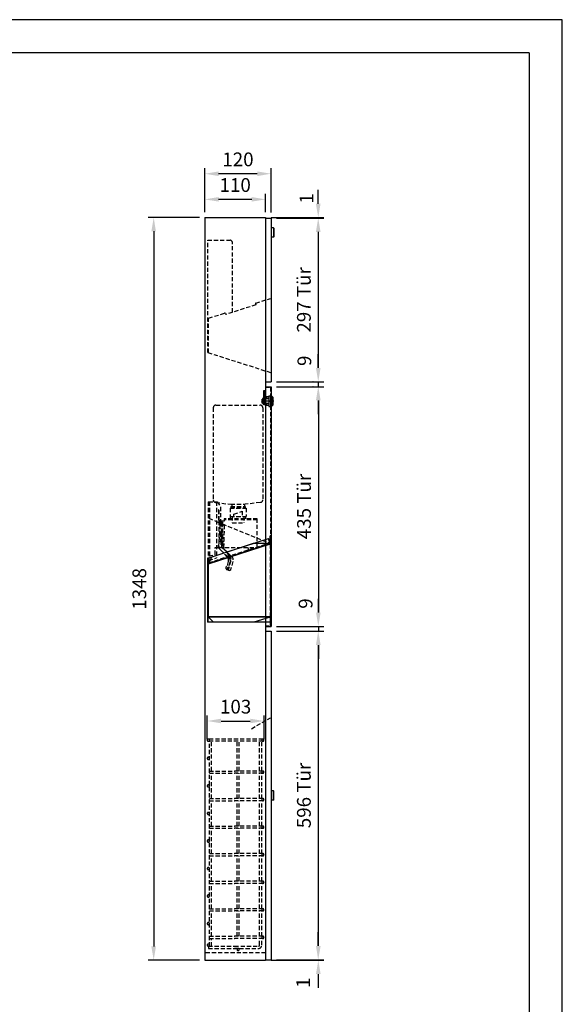
# Model space of a CAD drawing. Extents: x 0 to 2100, y 0 to 2970.
# Drawn here: x 1115 to 2100, y 1183 to 2970 of the extents above; entities that cross this region are included whole.
import ezdxf
from ezdxf.enums import TextEntityAlignment as Align

# ---------------------------------------------------------------- set-up
doc = ezdxf.new("R2010")
doc.units = 0
doc.header["$LTSCALE"] = 30
doc.header["$MEASUREMENT"] = 0
for name, pattern in [('AUSGEZOGEN', [0]), ('STRICHPUNKT', [1, 0.5, -0.25, 0, -0.25]), ('VERDECKT', [0.375, 0.25, -0.125])]:
    doc.linetypes.add(name, pattern=pattern)
doc.layers.get('0').update_dxf_attribs({"linetype": 'CONTINUOUS'})
doc.layers.get('DEFPOINTS').update_dxf_attribs({"linetype": 'CONTINUOUS'})
for name, color, linetype in [('01-01', 2, 'CONTINUOUS'), ('01-99', 2, 'CONTINUOUS'), ('02-99', 1, 'AUSGEZOGEN'), ('03-01', 3, 'VERDECKT'), ('03-99', 3, 'VERDECKT'), ('05-01', 1, 'STRICHPUNKT'), ('06-99', 1, 'AUSGEZOGEN'), ('09-01', 7, 'CONTINUOUS')]:
    doc.layers.add(name, color=color, linetype=linetype)
doc.styles.add('ROMANS8', font='ROMANS8')
doc.styles.get("Standard").update_dxf_attribs({"font": 'arial.ttf'})
doc.dimstyles.new('Wagner$0', dxfattribs={"dimtxt": 2.5, "dimasz": 2.5, "dimexe": 1, "dimexo": 1, "dimgap": 1, "dimtad": 1, "dimdec": 1, "dimdsep": 46, "dimtxsty": 'STANDARD', "dimcen": 0, "dimclrd": 4, "dimclre": 4, "dimclrt": 1, "dimadec": 1, "dimazin": 2, "dimtfac": 1, "dimtdec": 1, "dimtix": 1, "dimtmove": 2, "dimatfit": 3, "dimfxl": 1, "dimarcsym": 0})

# ---------------------------------------------------------------- blocks, each defined once
blk = doc.blocks.new('schloss-024450-S')
for p, q in [((-13, -6.8), (-13, 19.2)), ((-13, 19.2), (-11, 19.2)), ((-11, 19.2), (-11, -6.8)), ((-16, -3.5), (-16, 3.5)), ((-14, 3.5), (-16, 3.5)), ((-14, -5.8), (-14, 5.8)), ((-13, 5.8), (-14, 5.8)), ((-11, 7), (-11, -7)), ((-8.8, 7), (-11, 7)), ((-8.8, 3.9), (-11, 3.9)), ((-8.6, 7.8), (-8.8, 7.6)), ((-8.8, 7.6), (-8.8, 7)), ((-4.1, 7.5), (-8.8, 7.5)), ((-8.8, 7), (-8.8, 3.9)), ((-4.1, 4.4), (-8.8, 4.4)), ((-4.1, 7.8), (-8.6, 7.8)), ((-4.1, 9.5), (-4.1, -9.5)), ((-4.1, 9.5), (-1, 9.5)), ((-4.1, 0), (-1, 0)), ((-1, 9.5), (-1, -9.5)), ((0, 7.8), (-1, 7.8)), ((0, 7.5), (-1, 7.5)), ((0, 4.4), (-1, 4.4)), ((1.8, 8.5), (0, 8.5)), ((0, 8.5), (0, -8.5)), ((3.3, 7.2), (1.8, 8.5)), ((1.8, -8.5), (1.8, 8.5)), ((3.3, 7.2), (3.3, -7.2)), ((-14, -3.5), (-16, -3.5)), ((-13, -5.8), (-14, -5.8)), ((-11, -6.8), (-13, -6.8)), ((-8.8, -3.9), (-11, -3.9)), ((-8.8, -7), (-11, -7)), ((-8.8, -3.9), (-8.8, -7)), ((-4.1, -4.4), (-8.8, -4.4)), ((-8.8, -7.6), (-8.8, -7)), ((-4.1, -7.5), (-8.8, -7.5)), ((-8.8, -7.6), (-8.6, -7.8)), ((-4.1, -7.8), (-8.6, -7.8)), ((-4.1, -9.5), (-1, -9.5)), ((0, -4.4), (-1, -4.4)), ((0, -7.5), (-1, -7.5)), ((0, -7.8), (-1, -7.8)), ((0, -8.5), (1.8, -8.5)), ((3.3, -7.2), (1.8, -8.5))]:
    blk.add_line(p, q)
at = {"layer": '05-01'}
blk.add_line((4.8, 0), (-18, 0), dxfattribs=at)
blk = doc.blocks.new('Seifenflasche01-s')
for p, q in [((-45, 197), (-45, 30.3)), ((-40, 202), (40, 202)), ((45, 197), (45, 30.3)), ((-40.6, 25.4), (-13.3, 22)), ((-13.3, 18), (-13.3, 16)), ((-13.3, 22), (13.2, 22)), ((-13.3, 18), (13.2, 18)), ((-11.5, 22), (-11.5, 18)), ((11.5, 22), (11.5, 18)), ((13.2, 18), (13.2, 16)), ((40.6, 25.4), (13.2, 22)), ((-14.5, 15), (-14.5, 0)), ((-14.5, 15), (14.5, 15)), ((-14.5, 0), (14.5, 0)), ((-13.3, 16), (13.2, 16)), ((-11.5, 15), (-11.5, 16)), ((-10.5, 0), (-10.5, -11.5)), ((10.5, 0), (10.5, -11.5)), ((11.5, 15), (11.5, 16)), ((14.5, 15), (14.5, 0)), ((-10.5, -11.5), (10.5, -11.5))]:
    blk.add_line(p, q)
for centre, start, end in [((-40, 197), 90, 180), ((40, 197), 0, 90), ((-40, 30.3), 180, 262.9558), ((40, 30.3), 277.0442, 0)]:
    blk.add_arc(centre, 5, start, end)
blk = doc.blocks.new('Pumpe 037020-S')
for p, q in [((-27.6, 36.5), (-42.6, 42)), ((-42.6, 42), (-42.6, 32.5)), ((-27.6, 32.5), (-27.6, 36.5)), ((-70, -24), (-70, 28)), ((-70, 28), (-10, 28)), ((-49, 28), (-49, 32.5)), ((-21.2, 32.5), (-49, 32.5)), ((-21.2, 28), (-21.2, 32.5)), ((-10, 28), (-10, 24)), ((-10, 24), (0, 24)), ((-7, 22), (-7.1, -24)), ((-7, 22), (-4.6, 22)), ((-4.6, 22), (-4, -24)), ((0, 24), (0, -24)), ((0, -16.2), (0.2, -19.8)), ((0, -24), (-70, -24)), ((-59.4, -24), (-58, -29)), ((-58, -29), (-54.5, -29)), ((-54.5, -29), (-53.3, -24)), ((-22.8, -39.6), (-11, -28.5)), ((-18.1, -42), (-2.9, -27.7)), ((-2.9, -27.7), (-15.4, -41.6)), ((-9.4, -24.5), (-9.5, -24)), ((-25.6, -49.5), (-21.1, -66.3)), ((-14.7, -38.8), (-22.6, -39.3)), ((-20.3, -49.9), (-17.8, -59.2)), ((-17.2, -49.1), (-14.7, -58.4)), ((-21.1, -66.3), (-15.1, -64.7)), ((-18.2, -65.5), (-16.8, -63.1)), ((-15.1, -64.7), (-13.7, -62.2))]:
    blk.add_line(p, q)
for centre, radius, start, end in [((-14.4, -24.9), 5, 313.1589, 3.9517), ((-9.7, -20.5), 10, 313.1589, 339.2364), ((-9, -20.5), 9.32, 345.98, 4.5861), ((-16, -46.9), 10, 133.1589, 195.0219), ((-12.6, -47.8), 8, 133.1589, 195.0219), ((-9.5, -47), 8, 137.8688, 195.0219), ((-19.3, -61.7), 2.9, 331.4191, 58.6247), ((-16.2, -60.9), 2.9, 331.4191, 58.6247)]:
    blk.add_arc(centre, radius, start, end)
at = {"layer": '03-01'}
for p, q in [((-70, 26), (-10, 26)), ((-10.2, -12.9), (-10.3, 16.9)), ((-2.3, 17.2), (0, -16.2)), ((-9.5, -24), (-10.2, -12.9)), ((-0.5, -8.4), (-6.5, -8.9)), ((-0.5, -8.4), (-6.5, -8.9)), ((-5.7, -21), (-6.5, -8.9)), ((-18.9, -38.5), (-15.7, -35.5)), ((-14.7, -32), (-15.7, -35.5)), ((-11, -28.5), (-7.2, -25)), ((-21.8, -48.4), (-17.2, -65.3))]:
    blk.add_line(p, q, dxfattribs=at)
for centre, radius in [((-6.3, 16.9), 1.9), ((-5.3, -12.6), 2.4)]:
    blk.add_circle(centre, radius, dxfattribs=at)
for centre, radius, start, end in [((-6.3, 16.9), 4, 3.9517, 180.0908), ((-10.7, -21.3), 5, 313.1589, 3.9517), ((-9.7, -20.5), 10, 339.2364, 346.6144), ((-12.1, -45.8), 10, 133.1589, 195.0219)]:
    blk.add_arc(centre, radius, start, end, dxfattribs=at)
at = {"layer": '05-01'}
for p, q in [((-6.6, 20.8), (-6, 13.1)), ((-2.4, 17.2), (-10.2, 16.7)), ((-1.4, -12.3), (-9.1, -12.8)), ((-5.5, -8.7), (-5, -16.4))]:
    blk.add_line(p, q, dxfattribs=at)
blk = doc.blocks.new('Konsole-Pumpe01-s')
for p, q in [((0, 0), (0, -98)), ((0, 0), (15, 0)), ((15, 0), (21.5, -9.3)), ((17.5, -15), (17.5, -37)), ((18.5, -15), (18.5, -34.7)), ((21.5, -9.3), (21.5, -34.7)), ((21.5, -34.7), (18.5, -34.7)), ((25, -37), (17.5, -37)), ((23.5, -53.2), (23.5, -72)), ((25, -53), (24.5, -53)), ((25, -37), (25, -72)), ((21.5, -56), (21.5, -73)), ((11.5, -96), (11.5, -83)), ((11.5, -83), (25, -83)), ((25, -73), (21.5, -73)), ((25, -72), (23.5, -72)), ((25, -73), (25, -83)), ((0, -98), (11.5, -96)), ((0, -98), (1.5, -98)), ((1.5, -97.7), (1.5, -98))]:
    blk.add_line(p, q)
for centre, radius, start in [((18, -15), 0.5, 0), ((24.5, -56), 3, 90)]:
    blk.add_arc(centre, radius, start, 180)
at = {"layer": '03-01'}
for p, q in [((1.5, 0), (1.5, -97.7)), ((23.5, -37), (23.5, -53.2)), ((23.5, -73), (23.5, -83))]:
    blk.add_line(p, q, dxfattribs=at)
blk = doc.blocks.new('Konsole01-s')
for p, q in [((0, 111.9), (0, 0)), ((0, 111.9), (15, 111.9)), ((15, 111.9), (15, 9.9)), ((15, 76.2), (109.6, 37.7)), ((0, 0), (110.2, 35.8)), ((109.6, 37.7), (110.2, 35.8)), ((1, 5.4), (15, 9.9)), ((1, 5.4), (1, 1.4))]:
    blk.add_line(p, q)
at = {"layer": '03-01'}
blk.add_line((1, 81.9), (15, 76.2), dxfattribs=at)
at = {"layer": '03-99'}
for p, q in [((1, 111.9), (1, 5.4)), ((1, 1.4), (109.9, 36.8))]:
    blk.add_line(p, q, dxfattribs=at)
blk = doc.blocks.new('Seitenteil Mulde01-s')
for p, q in [((0, 116), (110, 151.6)), ((112.9, 141.3), (110, 151.6)), ((113.7, 141.3), (112.9, 141.3)), ((113.7, 141.3), (113.7, 0)), ((-0.8, 116), (-0.8, 0)), ((0, 116), (-0.8, 116)), ((0, 116), (0, 0)), ((113.7, 71.3), (112.9, 71.3)), ((113.7, 0), (-0.8, 0))]:
    blk.add_line(p, q)
at = {"layer": '03-01'}
blk.add_line((112.9, 141.3), (112.9, 0), dxfattribs=at)
blk = doc.blocks.new('DIN A4')
at = {"layer": '01-99'}
for q in [(20, 291), (204, 6)]:
    blk.add_line((204, 291), q, dxfattribs=at)
at = {"layer": '02-99'}
blk.add_lwpolyline([(0, 0), (210, 0), (210, 297), (0, 297)], close=True, dxfattribs=at)
at = {"layer": '06-99', "style": 'ROMANS8'}
for tag, height, p in [('FORMAT', 1.29, (103.25, 47.67)), ('IV', 3, (164.13, 45.33)), ('NORM1', 2.34, (103.51, 41.03)), ('NORM2', 2.34, (104.01, 37.2))]:
    blk.add_attdef(tag, text='', height=height, dxfattribs=at).set_placement(p, align=Align.CENTER)
for tag, p, height in [('1.4301', (123.27, 45.33), 3.38), (':', (191.35, 45.33), 3.38), ('1.0', (190.61, 37.67), 3.09), ('ID.NR', (178.51, 7.49), 2.99)]:
    blk.add_attdef(tag, p, '', height=height, dxfattribs=at)
at = {"layer": '06-99', "style": 'ROMANS8', "width": 0.9}
for tag, p, height in [('LÄNGE', (116.73, 37.67), 3), ('BREITE', (150.18, 37.68), 3), ('NAME', (93, 27.44), 2.5), ('TEILE', (116.5, 26.19), 4), ('TEILE2', (116.5, 19.3), 4), ('SONDER-NR', (116.5, 7.5), 3.17), ('AUFTRAGS.NR.', (146, 7.5), 3.17), ('ERSETZT.FÜR', (21.5, 6.6), 1.5), ('ERSETZT.DURCH', (46.5, 6.6), 1.5)]:
    blk.add_attdef(tag, p, '', height=height, dxfattribs=at)
at = {"layer": '06-99', "style": 'ROMANS8', "width": 0.954257}
blk.add_attdef('DATUM', text='', height=2.5, rotation=359.9145, dxfattribs=at).set_placement((79.49, 27.46), (90.74, 27.44), align=Align.FIT)
blk = doc.blocks.new('*D10')
at = {"layer": '09-01', "color": 4, "lineweight": -2, "transparency": 16777216}
for p, q in [((1455.7, 1664.2), (1455.7, 1707.1)), ((1558.7, 1664.2), (1558.7, 1707.1)), ((1480.7, 1697.1), (1533.7, 1697.1))]:
    blk.add_line(p, q, dxfattribs=at)
at = {"layer": '09-01', "color": 4, "transparency": 16777216}
for points in [[(1480.7, 1701.3), (1480.7, 1693), (1455.7, 1697.1)], [(1533.7, 1701.3), (1533.7, 1693), (1558.7, 1697.1)]]:
    blk.add_solid(points, dxfattribs=at)
at = {"layer": 'DEFPOINTS', "color": 0, "transparency": 16777216}
for p in [(1558.7, 1697.1), (1455.7, 1654.2), (1558.7, 1654.2)]:
    blk.add_point(p, dxfattribs=at)
at = {"layer": '09-01', "color": 1, "transparency": 16777216, "insert": (1507.2, 1719.9), "char_height": 25, "attachment_point": 5}
blk.add_mtext('103', dxfattribs=at)
blk = doc.blocks.new('*D8')
at = {"layer": '09-01', "color": 4, "lineweight": -2, "transparency": 16777216}
for p, q in [((1657.3, 1893.9), (1657.3, 1918.9)), ((1627.7, 1868.9), (1667.3, 1868.9)), ((1627.7, 1859.9), (1667.3, 1859.9)), ((1657.3, 1868.9), (1657.3, 1859.9)), ((1657.3, 1834.9), (1657.3, 1809.9))]:
    blk.add_line(p, q, dxfattribs=at)
at = {"layer": '09-01', "color": 4, "transparency": 16777216}
for points in [[(1653.1, 1893.9), (1661.4, 1893.9), (1657.3, 1868.9)], [(1653.1, 1834.9), (1661.4, 1834.9), (1657.3, 1859.9)]]:
    blk.add_solid(points, dxfattribs=at)
at = {"layer": 'DEFPOINTS', "color": 0, "transparency": 16777216}
for p in [(1617.7, 1868.9), (1617.7, 1859.9), (1657.3, 1859.9)]:
    blk.add_point(p, dxfattribs=at)
at = {"layer": '09-01', "color": 1, "transparency": 16777216, "insert": (1637.4, 1910.3), "char_height": 25, "attachment_point": 5, "rotation": 90}
blk.add_mtext('9', dxfattribs=at)
blk = doc.blocks.new('*D3')
at = {"layer": '09-01', "color": 4, "lineweight": -2, "transparency": 16777216}
for p, q in [((1657.1, 2337.9), (1657.1, 2362.9)), ((1647.7, 2312.9), (1647.1, 2312.9)), ((1657.1, 2312.9), (1657.1, 2303.9)), ((1647.7, 2303.9), (1647.1, 2303.9)), ((1657.1, 2278.9), (1657.1, 2253.9))]:
    blk.add_line(p, q, dxfattribs=at)
at = {"layer": '09-01', "color": 4, "transparency": 16777216}
for points in [[(1652.9, 2337.9), (1661.3, 2337.9), (1657.1, 2312.9)], [(1652.9, 2278.9), (1661.3, 2278.9), (1657.1, 2303.9)]]:
    blk.add_solid(points, dxfattribs=at)
at = {"layer": 'DEFPOINTS', "color": 0, "transparency": 16777216}
for p in [(1657.7, 2312.9), (1657.1, 2303.9), (1657.7, 2303.9)]:
    blk.add_point(p, dxfattribs=at)
at = {"layer": '09-01', "color": 1, "transparency": 16777216, "insert": (1635.2, 2350.9), "char_height": 25, "attachment_point": 5, "rotation": 90}
blk.add_mtext('9', dxfattribs=at)
blk = doc.blocks.new('*D5')
at = {"layer": '09-01', "color": 4, "lineweight": -2, "transparency": 16777216}
for p, q in [((1581.4, 2609.9), (1667.1, 2609.9)), ((1657.1, 2584.9), (1657.1, 2337.9)), ((1581.5, 2312.9), (1667.1, 2312.9))]:
    blk.add_line(p, q, dxfattribs=at)
at = {"layer": '09-01', "color": 4, "transparency": 16777216}
for points in [[(1652.9, 2584.9), (1661.3, 2584.9), (1657.1, 2609.9)], [(1652.9, 2337.9), (1661.3, 2337.9), (1657.1, 2312.9)]]:
    blk.add_solid(points, dxfattribs=at)
at = {"layer": 'DEFPOINTS', "color": 0, "transparency": 16777216}
for p in [(1571.4, 2609.9), (1571.5, 2312.9), (1657.1, 2312.9)]:
    blk.add_point(p, dxfattribs=at)
at = {"layer": '09-01', "color": 1, "transparency": 16777216, "insert": (1634.3, 2461.4), "char_height": 25, "attachment_point": 5, "rotation": 90}
blk.add_mtext('297 Tür', dxfattribs=at)
blk = doc.blocks.new('*D6')
at = {"layer": '01-01', "color": 4, "lineweight": -2, "transparency": 16777216}
for p, q in [((1451.4, 2620.9), (1451.4, 2700.4)), ((1571.4, 2619.9), (1571.4, 2700.4)), ((1546.4, 2690.4), (1476.4, 2690.4))]:
    blk.add_line(p, q, dxfattribs=at)
at = {"layer": '01-01', "color": 4, "transparency": 16777216}
for points in [[(1476.4, 2694.6), (1476.4, 2686.2), (1451.4, 2690.4)], [(1546.4, 2694.6), (1546.4, 2686.2), (1571.4, 2690.4)]]:
    blk.add_solid(points, dxfattribs=at)
at = {"layer": 'DEFPOINTS', "color": 0, "transparency": 16777216}
for p in [(1451.4, 2690.4), (1451.4, 2610.9), (1571.4, 2609.9)]:
    blk.add_point(p, dxfattribs=at)
at = {"layer": '01-01', "color": 1, "transparency": 16777216, "insert": (1511.4, 2713.2), "char_height": 25, "attachment_point": 5}
blk.add_mtext('120', dxfattribs=at)
blk = doc.blocks.new('*D7')
at = {"layer": '09-01', "color": 4, "lineweight": -2, "transparency": 16777216}
for p, q in [((1451.4, 2620.9), (1451.4, 2653.9)), ((1561.4, 2620.9), (1561.4, 2653.9)), ((1536.4, 2643.9), (1476.4, 2643.9))]:
    blk.add_line(p, q, dxfattribs=at)
at = {"layer": '09-01', "color": 4, "transparency": 16777216}
for points in [[(1476.4, 2648.1), (1476.4, 2639.8), (1451.4, 2643.9)], [(1536.4, 2648.1), (1536.4, 2639.8), (1561.4, 2643.9)]]:
    blk.add_solid(points, dxfattribs=at)
at = {"layer": 'DEFPOINTS', "color": 0, "transparency": 16777216}
for p in [(1451.4, 2643.9), (1451.4, 2610.9), (1561.4, 2610.9)]:
    blk.add_point(p, dxfattribs=at)
at = {"layer": '09-01', "color": 1, "transparency": 16777216, "insert": (1506.4, 2666.7), "char_height": 25, "attachment_point": 5}
blk.add_mtext('110', dxfattribs=at)
blk = doc.blocks.new('*D0')
at = {"layer": '09-01', "color": 4, "lineweight": -2, "transparency": 16777216}
for p, q in [((1657.2, 1288.9), (1657.2, 1313.9)), ((1571.4, 1262.9), (1667.2, 1262.9)), ((1581.4, 1263.9), (1667.2, 1263.9)), ((1657.2, 1263.9), (1657.2, 1262.9)), ((1657.2, 1237.9), (1657.2, 1212.9))]:
    blk.add_line(p, q, dxfattribs=at)
at = {"layer": '09-01', "color": 4, "transparency": 16777216}
for points in [[(1653, 1288.9), (1661.4, 1288.9), (1657.2, 1263.9)], [(1653, 1237.9), (1661.4, 1237.9), (1657.2, 1262.9)]]:
    blk.add_solid(points, dxfattribs=at)
at = {"layer": 'DEFPOINTS', "color": 0, "transparency": 16777216}
for p in [(1561.4, 1262.9), (1571.4, 1263.9), (1657.2, 1262.9)]:
    blk.add_point(p, dxfattribs=at)
at = {"layer": '09-01', "color": 1, "transparency": 16777216, "insert": (1633.1, 1222.1), "char_height": 25, "attachment_point": 5, "rotation": 90}
blk.add_mtext('1', dxfattribs=at)
blk = doc.blocks.new('*D2')
at = {"layer": '01-01', "color": 4, "lineweight": -2, "transparency": 16777216}
for p, q in [((1441.4, 2610.9), (1348.5, 2610.9)), ((1358.5, 2585.9), (1358.5, 1287.9)), ((1441.4, 1262.9), (1348.5, 1262.9))]:
    blk.add_line(p, q, dxfattribs=at)
at = {"layer": '01-01', "color": 4, "transparency": 16777216}
for points in [[(1354.3, 2585.9), (1362.6, 2585.9), (1358.5, 2610.9)], [(1354.3, 1287.9), (1362.6, 1287.9), (1358.5, 1262.9)]]:
    blk.add_solid(points, dxfattribs=at)
at = {"layer": 'DEFPOINTS', "color": 0, "transparency": 16777216}
for p in [(1451.4, 2610.9), (1358.5, 1262.9), (1451.4, 1262.9)]:
    blk.add_point(p, dxfattribs=at)
at = {"layer": '01-01', "color": 1, "transparency": 16777216, "insert": (1335.7, 1936.9), "char_height": 25, "attachment_point": 5, "rotation": 90}
blk.add_mtext('1348', dxfattribs=at)
blk = doc.blocks.new('*D1')
at = {"layer": '09-01', "color": 4, "lineweight": -2, "transparency": 16777216}
for p, q in [((1581.4, 2303.9), (1667.3, 2303.9)), ((1657.3, 2278.9), (1657.3, 1893.9)), ((1581.5, 1868.9), (1667.3, 1868.9))]:
    blk.add_line(p, q, dxfattribs=at)
at = {"layer": '09-01', "color": 4, "transparency": 16777216}
for points in [[(1653.1, 2278.9), (1661.4, 2278.9), (1657.3, 2303.9)], [(1653.1, 1893.9), (1661.4, 1893.9), (1657.3, 1868.9)]]:
    blk.add_solid(points, dxfattribs=at)
at = {"layer": 'DEFPOINTS', "color": 0, "transparency": 16777216}
for p in [(1571.4, 2303.9), (1571.5, 1868.9), (1657.3, 1868.9)]:
    blk.add_point(p, dxfattribs=at)
at = {"layer": '09-01', "color": 1, "transparency": 16777216, "insert": (1634.5, 2086.4), "char_height": 25, "attachment_point": 5, "rotation": 90}
blk.add_mtext('435 Tür', dxfattribs=at)
blk = doc.blocks.new('*D9')
at = {"layer": '09-01', "color": 4, "lineweight": -2, "transparency": 16777216}
for p, q in [((1581.4, 1859.9), (1667, 1859.9)), ((1657, 1834.9), (1657, 1288.9)), ((1581.4, 1263.9), (1667, 1263.9))]:
    blk.add_line(p, q, dxfattribs=at)
at = {"layer": '09-01', "color": 4, "transparency": 16777216}
for points in [[(1652.9, 1834.9), (1661.2, 1834.9), (1657, 1859.9)], [(1652.9, 1288.9), (1661.2, 1288.9), (1657, 1263.9)]]:
    blk.add_solid(points, dxfattribs=at)
at = {"layer": 'DEFPOINTS', "color": 0, "transparency": 16777216}
for p in [(1571.4, 1859.9), (1571.4, 1263.9), (1657, 1263.9)]:
    blk.add_point(p, dxfattribs=at)
at = {"layer": '09-01', "color": 1, "transparency": 16777216, "insert": (1634.3, 1561.9), "char_height": 25, "attachment_point": 5, "rotation": 90}
blk.add_mtext('596 Tür', dxfattribs=at)
blk = doc.blocks.new('*D4')
at = {"layer": '09-01', "color": 4, "lineweight": -2, "transparency": 16777216}
for p, q in [((1657.1, 2635.9), (1657.1, 2660.9)), ((1571.4, 2610.9), (1667.1, 2610.9)), ((1581.4, 2609.9), (1667.1, 2609.9)), ((1657.1, 2610.9), (1657.1, 2609.9)), ((1657.1, 2584.9), (1657.1, 2559.9))]:
    blk.add_line(p, q, dxfattribs=at)
at = {"layer": '09-01', "color": 4, "transparency": 16777216}
for points in [[(1652.9, 2635.9), (1661.3, 2635.9), (1657.1, 2610.9)], [(1652.9, 2584.9), (1661.3, 2584.9), (1657.1, 2609.9)]]:
    blk.add_solid(points, dxfattribs=at)
at = {"layer": 'DEFPOINTS', "color": 0, "transparency": 16777216}
for p in [(1561.4, 2610.9), (1571.4, 2609.9), (1657.1, 2609.9)]:
    blk.add_point(p, dxfattribs=at)
at = {"layer": '09-01', "color": 1, "transparency": 16777216, "insert": (1639.1, 2645.6), "char_height": 25, "attachment_point": 5, "rotation": 90}
blk.add_mtext('1', dxfattribs=at)

msp = doc.modelspace()

# ---------------------------------------------------------------- linework, layer by layer
for p, q in [((1451.44, 2610.87), (1561.44, 2610.87)), ((1451.44, 2610.87), (1451.44, 1262.86)), ((1561.44, 2610.87), (1561.44, 1262.86)), ((1561.44, 2609.87), (1571.44, 2609.87)), ((1571.44, 2609.87), (1571.46, 2312.87)), ((1575.97, 2592.18), (1571.47, 2592.18)), ((1575.97, 2592.18), (1576.47, 2591.68)), ((1575.97, 2592.18), (1575.97, 2575.18)), ((1576.47, 2591.68), (1576.47, 2575.68)), ((1575.97, 2575.18), (1571.47, 2575.18)), ((1576.47, 2575.68), (1575.97, 2575.18)), ((1561.44, 2312.87), (1571.46, 2312.87)), ((1561.44, 2303.87), (1571.44, 2303.87)), ((1571.44, 2303.87), (1571.46, 1868.86)), ((1457.46, 1983.09), (1569.66, 2019.54)), ((1569.66, 2019.54), (1538.89, 2019.01)), ((1570.46, 2033.34), (1569.66, 2033.34)), ((1569.66, 2019.54), (1569.66, 2033.34)), ((1570.46, 2018.96), (1570.46, 2033.34)), ((1458.26, 1982.51), (1570.46, 2018.96)), ((1538.89, 2019.01), (1463.79, 1994.61)), ((1458.01, 1983.27), (1463.79, 1994.61)), ((1457.46, 1885.51), (1457.46, 1983.09)), ((1458.26, 1886.31), (1458.26, 1982.51)), ((1569.66, 1885.51), (1457.46, 1885.51)), ((1570.46, 1886.31), (1458.26, 1886.31)), ((1458.26, 1885.51), (1467.26, 1876.51)), ((1540.22, 1876.51), (1467.26, 1876.51)), ((1569.66, 1885.51), (1540.22, 1876.51)), ((1569.66, 1885.51), (1569.66, 1871.71)), ((1570.46, 1886.31), (1570.46, 1871.71)), ((1561.44, 1868.86), (1571.46, 1868.86)), ((1561.44, 1859.86), (1571.44, 1859.86)), ((1569.66, 1871.71), (1570.46, 1871.71)), ((1571.44, 1859.86), (1571.44, 1263.86)), ((1575.94, 1570.29), (1571.44, 1570.29)), ((1576.44, 1569.79), (1575.94, 1570.29)), ((1575.94, 1553.29), (1575.94, 1570.29)), ((1576.44, 1553.79), (1576.44, 1569.79)), ((1575.94, 1553.29), (1571.44, 1553.29)), ((1575.94, 1553.29), (1576.44, 1553.79)), ((1451.44, 1262.86), (1561.44, 1262.86)), ((1451.44, 1262.86), (1561.44, 1262.86)), ((1561.44, 1263.86), (1571.44, 1263.86))]:
    msp.add_line(p, q)
at = {"layer": '03-01'}
for p, q in [((1456.66, 2569.69), (1496.71, 2569.69)), ((1456.66, 2365.98), (1456.66, 2569.69)), ((1501.71, 2438.95), (1501.71, 2564.69)), ((1544.03, 2452.46), (1489.16, 2434.95)), ((1543.37, 2454.56), (1544.03, 2452.46)), ((1543.89, 2455.57), (1570.44, 2464.04)), ((1458.26, 2428.28), (1487.29, 2437.54)), ((1488.55, 2436.88), (1489.16, 2434.95)), ((1458.26, 2365.47), (1458.26, 2428.28)), ((1456.66, 2365.98), (1570.44, 2329.71)), ((1561.44, 2302.87), (1570.44, 2302.87)), ((1570.44, 2302.87), (1570.46, 1869.86)), ((1561.44, 1869.86), (1570.46, 1869.86)), ((1564.46, 1869.86), (1564.46, 1868.86)), ((1535.92, 1683.18), (1570.44, 1703.06)), ((1556.69, 1664.33), (1457.69, 1664.33)), ((1556.69, 1664.33), (1505.19, 1664.33)), ((1556.69, 1660.33), (1457.69, 1660.33)), ((1459.69, 1288.33), (1459.69, 1660.33)), ((1463.69, 1606.33), (1463.69, 1660.33)), ((1509.69, 1606.33), (1509.69, 1660.33)), ((1513.69, 1606.33), (1513.69, 1660.33)), ((1550.69, 1606.33), (1550.69, 1660.33)), ((1554.69, 1606.33), (1554.69, 1660.33)), ((1459.69, 1606.33), (1505.19, 1606.33)), ((1459.69, 1602.33), (1505.19, 1602.33)), ((1463.69, 1556.33), (1463.69, 1602.33)), ((1556.69, 1606.33), (1505.19, 1606.33)), ((1556.69, 1602.33), (1505.19, 1602.33)), ((1509.69, 1556.33), (1509.69, 1602.33)), ((1513.69, 1556.33), (1513.69, 1602.33)), ((1550.69, 1556.33), (1550.69, 1602.33)), ((1554.69, 1556.33), (1554.69, 1602.33)), ((1459.69, 1556.33), (1505.19, 1556.33)), ((1556.69, 1556.33), (1505.19, 1556.33)), ((1459.69, 1552.33), (1505.19, 1552.33)), ((1463.69, 1506.33), (1463.69, 1552.33)), ((1556.69, 1552.33), (1505.19, 1552.33)), ((1509.69, 1506.33), (1509.69, 1552.33)), ((1513.69, 1506.33), (1513.69, 1552.33)), ((1550.69, 1506.33), (1550.69, 1552.33)), ((1554.69, 1506.33), (1554.69, 1552.33)), ((1459.69, 1506.33), (1505.19, 1506.33)), ((1459.69, 1502.33), (1505.19, 1502.33)), ((1463.69, 1456.33), (1463.69, 1502.33)), ((1556.69, 1506.33), (1505.19, 1506.33)), ((1556.69, 1502.33), (1505.19, 1502.33)), ((1509.69, 1456.33), (1509.69, 1502.33)), ((1513.69, 1456.33), (1513.69, 1502.33)), ((1550.69, 1456.33), (1550.69, 1502.33)), ((1554.69, 1456.33), (1554.69, 1502.33)), ((1459.69, 1456.33), (1505.19, 1456.33)), ((1459.69, 1452.33), (1505.19, 1452.33)), ((1463.69, 1406.33), (1463.69, 1452.33)), ((1556.69, 1456.33), (1505.19, 1456.33)), ((1556.69, 1452.33), (1505.19, 1452.33)), ((1509.69, 1406.33), (1509.69, 1452.33)), ((1513.69, 1406.33), (1513.69, 1452.33)), ((1550.69, 1406.33), (1550.69, 1452.33)), ((1554.69, 1406.33), (1554.69, 1452.33)), ((1459.69, 1406.33), (1505.19, 1406.33)), ((1459.69, 1402.33), (1505.19, 1402.33)), ((1463.69, 1356.33), (1463.69, 1402.33)), ((1556.69, 1406.33), (1505.19, 1406.33)), ((1556.69, 1402.33), (1505.19, 1402.33)), ((1509.69, 1356.33), (1509.69, 1402.33)), ((1513.69, 1356.33), (1513.69, 1402.33)), ((1550.69, 1356.33), (1550.69, 1402.33)), ((1554.69, 1356.33), (1554.69, 1402.33)), ((1459.69, 1356.33), (1505.19, 1356.33)), ((1459.69, 1352.33), (1505.19, 1352.33)), ((1463.69, 1306.33), (1463.69, 1352.33)), ((1556.69, 1356.33), (1505.19, 1356.33)), ((1556.69, 1352.33), (1505.19, 1352.33)), ((1509.69, 1306.33), (1509.69, 1352.33)), ((1513.69, 1306.33), (1513.69, 1352.33)), ((1550.69, 1306.33), (1550.69, 1352.33)), ((1554.69, 1306.33), (1554.69, 1352.33)), ((1459.69, 1306.33), (1505.19, 1306.33)), ((1556.69, 1306.33), (1505.19, 1306.33)), ((1457.69, 1288.33), (1457.69, 1284.33)), ((1457.69, 1288.33), (1505.19, 1288.33)), ((1459.69, 1302.33), (1505.19, 1302.33)), ((1463.69, 1288.33), (1463.69, 1302.33)), ((1556.69, 1302.33), (1505.19, 1302.33)), ((1505.19, 1288.33), (1548.69, 1288.33)), ((1550.69, 1290.33), (1550.69, 1302.33)), ((1554.69, 1290.33), (1554.69, 1302.33)), ((1453.04, 1277.06), (1560.64, 1277.06)), ((1457.69, 1284.33), (1548.69, 1284.33)), ((1509.69, 1284.33), (1505.19, 1284.33))]:
    msp.add_line(p, q, dxfattribs=at)
for centre, radius, start, end in [((1496.71, 2564.69), 5, 0, 90), ((1544.13, 2454.8), 0.8, 107.70379, 197.44), ((1487.59, 2436.58), 1, 17.44, 107.68063), ((1457.69, 1662.33), 2, 90, 270), ((1457.69, 1662.33), 2, 270, 90), ((1556.69, 1662.33), 2, 90, 270), ((1556.69, 1662.33), 2, 270, 90), ((1457.69, 1629.33), 2, 90, 270), ((1457.69, 1629.33), 2, 270, 90), ((1556.69, 1604.33), 2, 90, 270), ((1556.69, 1604.33), 2, 270, 90), ((1457.69, 1579.33), 2, 90, 270), ((1457.69, 1579.33), 2, 270, 90), ((1556.69, 1554.33), 2, 90, 270), ((1556.69, 1554.33), 2, 270, 90), ((1457.69, 1529.33), 2, 90, 270), ((1457.69, 1529.33), 2, 270, 90), ((1556.69, 1504.33), 2, 90, 270), ((1556.69, 1504.33), 2, 270, 90), ((1457.69, 1479.33), 2, 90, 270), ((1457.69, 1479.33), 2, 270, 90), ((1556.69, 1454.33), 2, 90, 270), ((1556.69, 1454.33), 2, 270, 90), ((1457.69, 1429.33), 2, 90, 270), ((1457.69, 1429.33), 2, 270, 90), ((1556.69, 1404.33), 2, 90, 270), ((1556.69, 1404.33), 2, 270, 90), ((1457.69, 1379.33), 2, 90, 270), ((1457.69, 1379.33), 2, 270, 90), ((1556.69, 1354.33), 2, 90, 270), ((1556.69, 1354.33), 2, 270, 90), ((1457.69, 1329.33), 2, 90, 270), ((1457.69, 1329.33), 2, 270, 90), ((1556.69, 1304.33), 2, 90, 270), ((1556.69, 1304.33), 2, 270, 90), ((1457.69, 1290.33), 2, 90, 270), ((1457.69, 1290.33), 2, 270, 90), ((1548.69, 1290.33), 6, 270, 0), ((1548.69, 1290.33), 2, 270, 0), ((1511.69, 1282.33), 2, 0, 180), ((1511.69, 1282.33), 2, 180, 360)]:
    msp.add_arc(centre, radius, start, end, dxfattribs=at)

# ---------------------------------------------------------------- block references
for name, p in [('schloss-024450-S', (1571.44, 2277.67)), ('Seitenteil Mulde01-s', (1456.76, 1876.51))]:
    msp.add_blockref(name, p)
at = {"layer": '01-01', "xscale": 10, "yscale": 10, "zscale": 10}
msp.add_blockref('DIN A4', (0, 0), dxfattribs=at)
at = {"layer": '03-01'}
for name, p in [('Seifenflasche01-s', (1511.55, 2068.46)), ('Konsole01-s', (1457.46, 1983.09)), ('Konsole-Pumpe01-s', (1458.46, 2094.96))]:
    msp.add_blockref(name, p, dxfattribs=at)
at = {"layer": '03-01', "xscale": -1}
msp.add_blockref('Pumpe 037020-S', (1476.45, 2035.96), dxfattribs=at)

# ---------------------------------------------------------------- dimensions: what is measured, and where the dimension line sits
at = {"layer": '01-01'}
dim = msp.add_linear_dim(base=(1451.44, 2690.4), p1=(1571.44, 2609.87), p2=(1451.44, 2610.87), dimstyle='Wagner$0', override={"dimscale": 10}, dxfattribs=at)
dim.commit()
dim.dimension.update_dxf_attribs({"geometry": '*D6', "text_midpoint": (1511.44, 2713.17)})
dim = msp.add_linear_dim(base=(1358.48, 1262.86), p1=(1451.44, 2610.87), p2=(1451.44, 1262.86), angle=270, dimstyle='Wagner$0', override={"dimscale": 10}, dxfattribs=at)
dim.commit()
dim.dimension.update_dxf_attribs({"geometry": '*D2', "text_midpoint": (1335.7, 1936.87)})
at = {"layer": '09-01'}
for base, p1, p2, picture, middle in [((1451.44, 2643.94), (1561.44, 2610.87), (1451.44, 2610.87), '*D7', (1506.44, 2666.71)), ((1558.69, 1697.13), (1455.69, 1654.22), (1558.69, 1654.22), '*D10', (1507.19, 1719.9))]:
    dim = msp.add_linear_dim(base=base, p1=p1, p2=p2, dimstyle='Wagner$0', override={"dimscale": 10}, dxfattribs=at)
    dim.commit()
    dim.dimension.update_dxf_attribs({"geometry": picture, "text_midpoint": middle})
for base, p1, p2, picture, middle in [((1657.1, 2609.87), (1561.44, 2610.87), (1571.44, 2609.87), '*D4', (1639.07, 2645.64)), ((1657.1, 2303.87), (1657.73, 2312.87), (1657.71, 2303.87), '*D3', (1635.25, 2350.87)), ((1657.28, 1859.86), (1617.69, 1868.86), (1617.67, 1859.86), '*D8', (1637.45, 1910.34)), ((1657.2, 1262.86), (1571.44, 1263.86), (1561.44, 1262.86), '*D0', (1633.15, 1222.06))]:
    dim = msp.add_linear_dim(base=base, p1=p1, p2=p2, angle=270, dimstyle='Wagner$0', override={"dimscale": 10}, dxfattribs=at)
    dim.commit()
    dim.dimension.update_dxf_attribs({"geometry": picture, "text_midpoint": middle, "dimtype": 128})
for base, p1, p2, picture, middle in [((1657.1, 2312.87), (1571.44, 2609.87), (1571.46, 2312.87), '*D5', (1634.31, 2461.37)), ((1657.28, 1868.86), (1571.44, 2303.87), (1571.46, 1868.86), '*D1', (1634.48, 2086.37)), ((1657.05, 1263.86), (1571.44, 1859.86), (1571.44, 1263.86), '*D9', (1634.26, 1561.86))]:
    dim = msp.add_linear_dim(base=base, p1=p1, p2=p2, angle=270, text='<> Tür', dimstyle='Wagner$0', override={"dimscale": 10}, dxfattribs=at)
    dim.commit()
    dim.dimension.update_dxf_attribs({"geometry": picture, "text_midpoint": middle})

doc.saveas('drawing.dxf')
